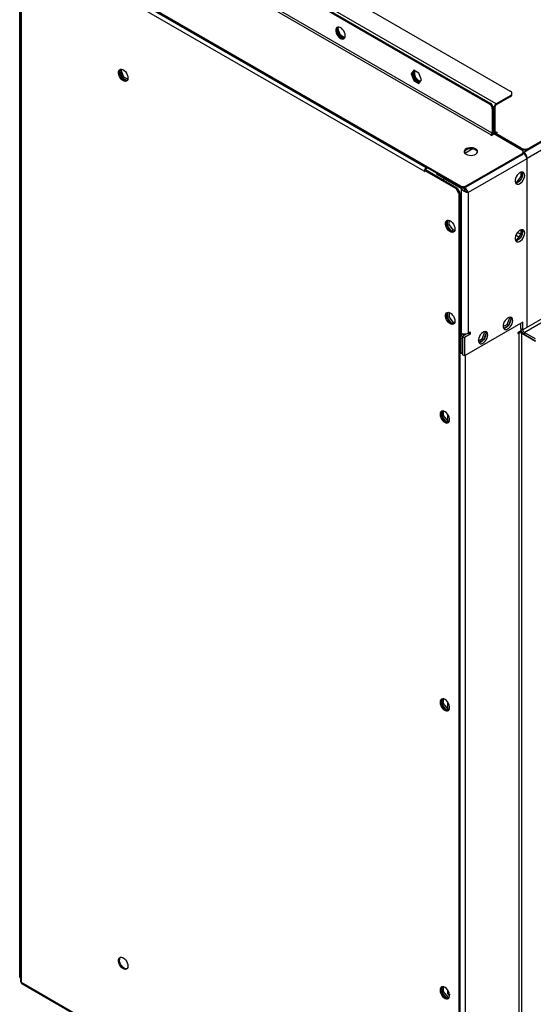
# Model space of a CAD drawing. Units: millimetres. Extents: x 5 to 12605, y 13 to 17833.
# Drawn here: x 2308 to 2673, y 1874 to 2572 of the extents above; entities that cross this region are included whole.
import ezdxf

# ---------------------------------------------------------------- set-up
doc = ezdxf.new("R2010")
doc.units = ezdxf.units.MM
doc.header["$LTSCALE"] = 60

msp = doc.modelspace()

# ---------------------------------------------------------------- linework, layer by layer
at = {"color": 8, "linetype": 'Continuous', "lineweight": 25}
for p, q in [((4360.282, 3456.53), (2665.7, 2478.269)), ((4362.756, 3452.243), (2668.175, 2473.982)), ((4365.938, 3334.457), (2664.993, 2352.522)), ((2666.054, 2350.685), (4366.999, 3332.62)), ((2646.255, 2512.766), (2376.493, 2668.496)), ((2373.665, 2646.041), (2642.719, 2490.719)), ((2643.426, 2491.944), (2374.372, 2647.266)), ((2596.58, 2467.35), (2310.909, 2632.264)), ((2309.495, 2629.815), (2309.495, 1890.029)), ((2595.166, 2464.9), (2309.495, 2629.815)), ((2641.305, 2512.766), (2642.012, 2513.174)), ((2656.154, 2517.664), (2656.154, 2518.481)), ((2644.133, 2509.5), (2643.426, 2509.092)), ((2644.841, 2510.316), (2643.849, 2510.889)), ((2645.548, 2510.725), (2644.841, 2510.316)), ((2646.255, 2511.949), (2646.255, 2512.766)), ((2643.426, 2491.944), (2644.133, 2492.352)), ((2644.841, 2492.352), (2644.133, 2492.761)), ((2645.548, 2492.761), (2644.841, 2492.352)), ((2646.255, 2492.352), (2645.548, 2492.76)), ((2646.255, 2492.352), (2646.255, 2491.944)), ((2642.719, 2490.719), (2642.719, 2490.311)), ((2663.932, 2480.514), (2663.932, 2481.331)), ((2665.347, 2478.065), (2665.341, 2478.062)), ((2665.7, 2477.832), (2665.7, 2478.269)), ((2669.589, 2481.331), (2669.589, 2480.514)), ((2667.821, 2473.778), (2626.279, 2449.796)), ((2664.463, 2476.534), (2664.463, 2477.351)), ((2668.175, 2473.982), (2667.796, 2474.201)), ((2595.308, 2464.982), (2595.166, 2464.9)), ((2596.58, 2466.533), (2596.58, 2467.35)), ((2604.783, 2463.023), (2604.783, 2462.287)), ((2611.076, 2459.39), (2610.369, 2458.981)), ((2617.501, 2452.619), (2618.208, 2453.027)), ((2618.708, 2452.499), (2618.001, 2452.091)), ((2620.799, 2453.777), (2620.799, 2454.593)), ((2621.329, 2452.654), (2621.329, 2350.178)), ((2625.041, 2454.593), (2625.041, 2453.777)), ((2619.708, 2449.134), (2620.415, 2449.543)), ((2620.622, 2448.846), (2619.915, 2448.438)), ((2626.279, 2449.796), (2626.279, 2350.178)), ((2660.202, 2419.589), (2662.256, 2418.404)), ((2663.601, 2420.077), (2661.263, 2421.427)), ((2613.021, 2364.154), (2612.809, 2364.277)), ((2663.579, 2353.339), (2664.993, 2352.522)), ((2622.036, 2346.014), (2620.976, 2346.626)), ((2621.152, 2347.865), (2621.152, 2350.28)), ((2662.165, 2350.073), (2661.634, 2350.379)), ((2662.165, 2350.073), (2662.165, 1857.698)), ((2664.286, 2350.072), (2664.693, 2350.308)), ((2664.286, 1857.698), (2664.286, 2350.072)), ((2666.054, 2350.685), (2666.054, 2349.052)), ((2620.976, 2336.913), (2620.622, 2336.709)), ((2624.158, 2334.256), (2624.158, 1827.588)), ((2308.434, 1893.907), (2308.909, 1893.633)), ((2309.495, 1890.029), (2595.166, 1725.114)), ((2611.96, 1882.191), (2612.992, 1881.595))]:
    msp.add_line(p, q, dxfattribs=at)
at = {"color": 7, "linetype": 'Continuous', "lineweight": 25}
for p, q in [((4357.1, 3455.51), (2669.589, 2481.331)), ((4357.1, 3454.693), (2669.589, 2480.514)), ((2392.05, 2674.211), (2656.154, 2521.746)), ((2376.493, 2665.638), (2641.305, 2512.766)), ((2377.201, 2666.046), (2642.012, 2513.174)), ((2311.086, 2633.387), (2620.799, 2454.593)), ((2311.086, 2632.57), (2620.799, 2453.777)), ((2308.434, 1893.907), (2308.434, 2631.243)), ((2308.909, 2630.631), (2308.909, 1890.845)), ((2534.215, 2567.185), (2533.221, 2565.771)), ((2533.928, 2566.179), (2533.221, 2565.771)), ((2533.221, 2565.771), (2535.079, 2560.983)), ((2533.928, 2566.179), (2534.62, 2567.164)), ((2535.786, 2561.392), (2533.928, 2566.179)), ((2535.786, 2561.392), (2535.079, 2560.983)), ((2535.079, 2560.983), (2538.518, 2558.998)), ((2538.913, 2559.586), (2535.786, 2561.392)), ((2380.377, 2537.294), (2379.354, 2535.838)), ((2380.415, 2536.451), (2379.354, 2535.838)), ((2379.354, 2535.838), (2381.212, 2531.051)), ((2380.415, 2536.451), (2380.944, 2537.203)), ((2382.273, 2531.663), (2380.415, 2536.451)), ((2587.758, 2536.574), (2585.9, 2533.931)), ((2586.607, 2534.339), (2585.9, 2533.931)), ((2585.9, 2533.931), (2587.758, 2529.143)), ((2588.057, 2536.401), (2586.607, 2534.339)), ((2586.607, 2534.339), (2588.465, 2529.552)), ((2591.473, 2534.429), (2587.758, 2536.574)), ((2593.331, 2529.642), (2591.473, 2534.429)), ((2382.273, 2531.663), (2381.212, 2531.051)), ((2381.212, 2531.051), (2384.535, 2529.132)), ((2385.037, 2530.067), (2382.273, 2531.663)), ((2588.465, 2529.552), (2587.758, 2529.143)), ((2587.758, 2529.143), (2591.473, 2526.999)), ((2588.465, 2529.552), (2591.881, 2527.579)), ((2591.473, 2526.999), (2593.331, 2529.642)), ((2657.326, 2519.297), (2657.326, 2520.113)), ((2656.154, 2518.481), (2646.255, 2512.766)), ((2656.154, 2517.664), (2646.255, 2511.949)), ((2643.426, 2509.092), (2643.426, 2491.944)), ((2644.133, 2509.5), (2644.133, 2492.352)), ((2644.841, 2492.352), (2644.841, 2510.316)), ((2645.548, 2492.761), (2645.548, 2510.725)), ((2644.117, 2492.094), (2645.255, 2491.437)), ((2645.901, 2491.74), (2646.962, 2492.352)), ((2646.608, 2492.556), (2646.255, 2492.352)), ((2646.962, 2492.352), (2646.608, 2492.556)), ((2646.608, 2492.556), (2646.608, 2492.148)), ((2642.719, 2490.719), (2642.366, 2490.515)), ((2642.366, 2490.515), (2642.719, 2490.311)), ((2642.719, 2490.311), (2644.487, 2491.332)), ((2664.463, 2479.8), (2644.487, 2491.332)), ((2663.932, 2481.331), (2645.901, 2491.74)), ((2645.901, 2491.74), (2645.901, 2490.923)), ((2663.932, 2480.514), (2645.901, 2490.923)), ((2646.608, 2490.515), (2646.255, 2490.311)), ((2629.591, 2480.691), (2624.099, 2477.521)), ((2665.341, 2477.759), (2665.341, 2478.575)), ((2665.341, 2478.476), (2665.7, 2478.269)), ((2665.341, 2478.068), (2665.347, 2478.065)), ((2625.041, 2454.593), (2664.463, 2477.351)), ((2625.041, 2453.777), (2664.463, 2476.534)), ((2667.821, 2473.778), (2667.821, 2457.071)), ((2668.175, 2457.275), (2668.175, 2473.982)), ((2595.166, 2464.9), (2595.166, 2464.737)), ((2595.308, 2464.818), (2595.166, 2464.737)), ((2595.166, 2464.737), (2595.308, 2464.655)), ((2596.015, 2465.839), (2595.308, 2465.431)), ((2595.308, 2464.655), (2595.308, 2465.431)), ((2617.501, 2452.619), (2595.308, 2465.431)), ((2618.208, 2453.027), (2596.015, 2465.839)), ((2596.934, 2467.554), (2596.58, 2467.35)), ((2597.641, 2467.145), (2596.58, 2466.533)), ((2663.791, 2464.211), (2663.791, 2461.141)), ((2603.904, 2463.53), (2603.904, 2463.512)), ((2609.561, 2459.529), (2604.783, 2462.287)), ((2610.198, 2459.897), (2608.869, 2459.13)), ((2621.329, 2452.654), (2610.369, 2458.981)), ((2660.574, 2457.138), (2659.783, 2457.209)), ((2663.791, 2461.141), (2660.574, 2457.138)), ((2660.574, 2457.138), (2661.257, 2456.744)), ((2662.408, 2457.488), (2664.078, 2459.566)), ((2663.791, 2461.141), (2664.59, 2460.679)), ((2664.851, 2461.56), (2664.851, 2463.787)), ((2667.821, 2457.071), (2668.175, 2457.275)), ((2667.822, 2457.479), (2668.175, 2457.275)), ((2619.708, 2449.134), (2618.001, 2452.091)), ((2618.708, 2452.499), (2620.415, 2449.543)), ((2621.329, 2452.654), (2622.482, 2453.319)), ((2626.279, 2449.796), (2625.327, 2450.346)), ((2659.968, 2456.675), (2660.861, 2456.595)), ((2668.175, 2456.867), (2667.821, 2456.662)), ((2667.821, 2456.662), (2667.821, 2437.097)), ((2668.175, 2437.301), (2668.175, 2456.867)), ((2619.915, 1713.002), (2619.915, 2448.438)), ((2620.622, 1713.411), (2620.622, 2448.846)), ((2667.821, 2437.097), (2668.175, 2437.301)), ((2668.175, 2436.893), (2667.821, 2436.689)), ((2667.821, 2436.689), (2667.821, 2388.43)), ((2667.822, 2437.505), (2668.175, 2437.301)), ((2668.175, 2388.635), (2668.175, 2436.893)), ((2611.394, 2430), (2611.394, 2426.237)), ((2612.809, 2427.053), (2612.809, 2430.123)), ((2612.809, 2427.053), (2611.394, 2426.237)), ((2611.394, 2426.237), (2614.58, 2422.274)), ((2616.026, 2423.051), (2612.809, 2427.053)), ((2616.026, 2423.051), (2614.636, 2422.248)), ((2614.658, 2422.238), (2616.533, 2422.406)), ((2616.817, 2423.121), (2616.026, 2423.051)), ((2663.791, 2423.384), (2663.791, 2420.314)), ((2664.851, 2420.733), (2664.851, 2422.96)), ((2660.574, 2416.311), (2659.783, 2416.382)), ((2659.968, 2415.848), (2660.861, 2415.768)), ((2663.791, 2420.314), (2660.574, 2416.311)), ((2660.574, 2416.311), (2661.257, 2415.917)), ((2662.408, 2416.661), (2664.078, 2418.739)), ((2663.791, 2420.314), (2664.59, 2419.852)), ((2667.821, 2388.43), (2668.175, 2388.635)), ((2668.175, 2388.226), (2667.821, 2388.022)), ((2667.821, 2388.022), (2667.821, 2354.563)), ((2667.822, 2388.839), (2668.175, 2388.635)), ((2668.175, 2354.768), (2668.175, 2388.226)), ((2611.394, 2364.677), (2611.394, 2360.913)), ((2612.809, 2361.73), (2611.394, 2360.913)), ((2611.394, 2360.913), (2614.58, 2356.95)), ((2612.809, 2361.73), (2612.809, 2364.8)), ((2616.026, 2357.727), (2612.809, 2361.73)), ((2613.021, 2361.466), (2613.021, 2364.154)), ((2653.946, 2356.31), (2655.803, 2361.098)), ((2655.069, 2355.858), (2656.496, 2359.536)), ((2655.803, 2361.098), (2655.59, 2361.402)), ((2655.803, 2361.098), (2656.409, 2360.748)), ((2616.026, 2357.727), (2614.636, 2356.925)), ((2614.658, 2356.915), (2616.533, 2357.083)), ((2616.817, 2357.798), (2616.026, 2357.727)), ((2664.993, 2357.83), (2623.804, 2334.052)), ((2651.227, 2354.741), (2653.946, 2356.31)), ((2651.534, 2353.693), (2654.904, 2355.639)), ((2653.946, 2356.31), (2654.967, 2355.721)), ((2663.579, 2353.339), (2663.579, 2357.013)), ((2664.993, 2352.522), (2664.993, 2357.83)), ((2667.821, 2354.563), (2668.175, 2354.768)), ((2667.822, 2354.972), (2668.175, 2354.768)), ((2620.622, 2350.586), (2621.329, 2350.178)), ((2620.976, 2346.626), (2620.976, 2336.301)), ((2622.036, 2346.014), (2622.036, 2335.689)), ((2626.279, 2350.178), (2622.39, 2347.933)), ((2622.39, 2347.933), (2623.804, 2347.116)), ((2622.39, 2347.933), (2622.39, 2334.868)), ((2627.693, 2349.362), (2623.804, 2347.116)), ((2623.804, 2347.116), (2623.804, 2334.052)), ((2626.279, 2350.178), (2627.693, 2350.995)), ((2626.279, 2350.178), (2627.693, 2349.362)), ((2626.279, 2350.178), (2626.279, 2350.178)), ((2627.693, 2350.995), (2627.693, 2349.362)), ((2633.549, 2344.536), (2636.268, 2346.105)), ((2633.856, 2343.488), (2637.226, 2345.434)), ((2636.268, 2346.105), (2638.126, 2350.893)), ((2636.268, 2346.105), (2637.289, 2345.516)), ((2637.391, 2345.653), (2638.818, 2349.331)), ((2638.126, 2350.893), (2637.912, 2351.197)), ((2638.126, 2350.893), (2638.731, 2350.543)), ((2663.918, 2351.697), (2661.634, 2350.379)), ((2661.634, 2350.379), (2661.634, 2349.766)), ((2661.634, 2349.766), (2662.165, 2350.073)), ((2664.286, 2350.072), (2674.185, 2344.358)), ((2674.185, 2345.991), (2666.054, 2350.685)), ((2674.185, 2344.358), (2666.054, 2349.052)), ((2620.976, 2336.913), (2620.622, 2337.117)), ((2620.976, 2336.301), (2622.036, 2335.689)), ((2622.036, 2335.689), (2622.39, 2335.893)), ((2622.224, 2335.797), (2622.39, 2335.806)), ((2623.804, 2334.052), (2622.39, 2334.868)), ((2607.594, 2294.811), (2607.594, 2291.048)), ((2608.654, 2291.66), (2607.594, 2291.048)), ((2607.594, 2291.048), (2610.779, 2287.085)), ((2608.654, 2295.022), (2608.654, 2291.66)), ((2608.654, 2291.66), (2611.872, 2287.658)), ((2611.96, 2287.666), (2611.96, 2292.368)), ((2613.021, 2287.951), (2613.021, 2289.719)), ((2611.872, 2287.658), (2610.835, 2287.059)), ((2610.857, 2287.049), (2612.732, 2287.217)), ((2611.872, 2287.658), (2612.969, 2287.756)), ((2607.594, 2090.676), (2607.594, 2086.912)), ((2608.654, 2087.525), (2607.594, 2086.912)), ((2608.654, 2090.887), (2608.654, 2087.525)), ((2608.654, 2087.525), (2611.872, 2083.522)), ((2611.96, 2083.53), (2611.96, 2088.233)), ((2607.594, 2086.912), (2610.779, 2082.949)), ((2611.872, 2083.522), (2610.835, 2082.924)), ((2610.857, 2082.914), (2612.732, 2083.082)), ((2611.872, 2083.522), (2612.969, 2083.621)), ((2613.021, 2083.816), (2613.021, 2085.584)), ((2309.495, 1890.029), (2309.495, 1890.028)), ((2309.909, 1889.113), (2595.58, 1724.198)), ((2607.594, 1886.541), (2607.594, 1882.777)), ((2608.654, 1886.752), (2608.654, 1883.39)), ((2608.654, 1883.39), (2607.594, 1882.777)), ((2607.594, 1882.777), (2610.779, 1878.814)), ((2608.654, 1883.39), (2611.872, 1879.387)), ((2611.872, 1879.387), (2610.835, 1878.789)), ((2610.857, 1878.779), (2612.732, 1878.947)), ((2611.872, 1879.387), (2612.969, 1879.485)), ((2611.96, 1882.191), (2611.96, 1884.098)), ((2612.581, 1880.818), (2613.109, 1880.513))]:
    msp.add_line(p, q, dxfattribs=at)
at = {"color": 7, "linetype": 'Continuous', "lineweight": 25, "flags": 128}
for points in [[(2539.163, 2560.912), (2539.039, 2562.03), (2538.674, 2563.209), (2538.097, 2564.362), (2537.35, 2565.402), (2536.488, 2566.254), (2535.575, 2566.852), (2534.68, 2567.155), (2533.868, 2567.137), (2533.199, 2566.802), (2532.724, 2566.174), (2532.477, 2565.3), (2532.477, 2564.243), (2532.724, 2563.084), (2533.199, 2561.907), (2533.868, 2560.8), (2534.68, 2559.845), (2535.575, 2559.113), (2536.488, 2558.659), (2537.35, 2558.515), (2538.097, 2558.693), (2538.674, 2559.179), (2539.039, 2559.937), (2539.163, 2560.912)], [(2533.81, 2567.123), (2533.768, 2567.08), (2533.347, 2566.385), (2533.161, 2565.458), (2533.223, 2564.368), (2533.53, 2563.196), (2534.057, 2562.029), (2534.767, 2560.952), (2535.606, 2560.047), (2536.512, 2559.38)], [(2385.156, 2531.02), (2385.031, 2530.046), (2384.667, 2529.287), (2384.089, 2528.801), (2383.342, 2528.623), (2382.48, 2528.767), (2381.568, 2529.222), (2380.672, 2529.954), (2379.86, 2530.909), (2379.191, 2532.016), (2378.716, 2533.192), (2378.469, 2534.352), (2378.469, 2535.408), (2378.716, 2536.283), (2379.191, 2536.911), (2379.86, 2537.246), (2380.672, 2537.263), (2381.568, 2536.961), (2382.48, 2536.362), (2383.342, 2535.511), (2384.089, 2534.47), (2384.667, 2533.318), (2385.031, 2532.139), (2385.156, 2531.02)], [(2384.499, 2529.095), (2384.049, 2529.032), (2383.187, 2529.175), (2382.275, 2529.63), (2381.379, 2530.362), (2380.567, 2531.317), (2379.899, 2532.424), (2379.423, 2533.601), (2379.176, 2534.76), (2379.176, 2535.816), (2379.423, 2536.691), (2379.802, 2537.231)], [(2592.603, 2528.607), (2592.502, 2528.631), (2591.595, 2529.01)], [(2644.841, 2492.352), (2644.868, 2492.049), (2644.948, 2491.79), (2645.079, 2491.583), (2645.255, 2491.437), (2645.469, 2491.357), (2645.714, 2491.348), (2645.901, 2491.383)], [(2624.865, 2476.943), (2625.895, 2476.491), (2627.099, 2476.217), (2628.386, 2476.141), (2629.66, 2476.268), (2630.828, 2476.588), (2631.804, 2477.079), (2632.513, 2477.704), (2632.904, 2478.416), (2632.948, 2479.162), (2632.642, 2479.887), (2632.008, 2480.538), (2631.094, 2481.066), (2629.966, 2481.432), (2628.709, 2481.609), (2627.416, 2481.584), (2626.183, 2481.358), (2625.102, 2480.948), (2624.251, 2480.385), (2623.696, 2479.711), (2623.476, 2478.975), (2623.609, 2478.232), (2624.083, 2477.538), (2624.865, 2476.943)], [(2632.92, 2478.473), (2632.642, 2479.071), (2632.008, 2479.722), (2631.094, 2480.25), (2629.966, 2480.616), (2628.709, 2480.793), (2627.416, 2480.767), (2626.183, 2480.541), (2625.102, 2480.132), (2624.251, 2479.569), (2623.696, 2478.894), (2623.527, 2478.473)], [(2666.407, 2461.939), (2666.283, 2462.913), (2665.918, 2463.672), (2665.341, 2464.158), (2664.594, 2464.335), (2663.732, 2464.192), (2662.819, 2463.737), (2661.924, 2463.005), (2661.112, 2462.05), (2660.443, 2460.943), (2659.968, 2459.766), (2659.721, 2458.607), (2659.721, 2457.551), (2659.968, 2456.676), (2660.443, 2456.048), (2661.112, 2455.713), (2661.924, 2455.696), (2662.819, 2455.998), (2663.732, 2456.597), (2664.594, 2457.448), (2665.341, 2458.488), (2665.918, 2459.641), (2666.283, 2460.82), (2666.407, 2461.939)], [(2664.608, 2464.335), (2664.715, 2464.14), (2664.962, 2463.265), (2664.962, 2462.209), (2664.715, 2461.049), (2664.24, 2459.872), (2663.571, 2458.766), (2662.759, 2457.811), (2661.863, 2457.079), (2660.951, 2456.624), (2660.089, 2456.48), (2660.074, 2456.481)], [(2625.327, 2450.346), (2624.921, 2450.618), (2624.491, 2451.016)], [(2616.91, 2423.973), (2616.785, 2422.999), (2616.421, 2422.24), (2615.844, 2421.754), (2615.096, 2421.576), (2614.234, 2421.72), (2613.322, 2422.175), (2612.426, 2422.907), (2611.614, 2423.862), (2610.946, 2424.968), (2610.47, 2426.145), (2610.224, 2427.305), (2610.224, 2428.361), (2610.47, 2429.236), (2610.946, 2429.864), (2611.614, 2430.199), (2612.426, 2430.216), (2613.322, 2429.914), (2614.234, 2429.315), (2615.096, 2428.464), (2615.844, 2427.423), (2616.421, 2426.271), (2616.785, 2425.091), (2616.91, 2423.973)], [(2616.253, 2422.048), (2615.803, 2421.984), (2614.942, 2422.128), (2614.029, 2422.583), (2613.133, 2423.315), (2612.321, 2424.27), (2611.653, 2425.377), (2611.178, 2426.553), (2610.931, 2427.713), (2610.931, 2428.769), (2611.178, 2429.644), (2611.556, 2430.184)], [(2666.407, 2421.112), (2666.283, 2422.086), (2665.918, 2422.845), (2665.341, 2423.331), (2664.594, 2423.508), (2663.732, 2423.364), (2662.819, 2422.91), (2661.924, 2422.178), (2661.112, 2421.223), (2660.443, 2420.116), (2659.968, 2418.939), (2659.721, 2417.78), (2659.721, 2416.724), (2659.968, 2415.849), (2660.443, 2415.221), (2661.112, 2414.886), (2661.924, 2414.869), (2662.819, 2415.171), (2663.732, 2415.77), (2664.594, 2416.621), (2665.341, 2417.661), (2665.918, 2418.814), (2666.283, 2419.993), (2666.407, 2421.112)], [(2664.608, 2423.508), (2664.715, 2423.313), (2664.962, 2422.438), (2664.962, 2421.382), (2664.715, 2420.222), (2664.24, 2419.045), (2663.571, 2417.938), (2662.759, 2416.984), (2661.863, 2416.252), (2660.951, 2415.797), (2660.089, 2415.653), (2660.074, 2415.654)], [(2616.91, 2358.65), (2616.785, 2357.675), (2616.421, 2356.917), (2615.844, 2356.431), (2615.096, 2356.253), (2614.234, 2356.397), (2613.322, 2356.852), (2612.426, 2357.583), (2611.614, 2358.538), (2610.946, 2359.645), (2610.47, 2360.822), (2610.224, 2361.982), (2610.224, 2363.038), (2610.47, 2363.912), (2610.946, 2364.541), (2611.614, 2364.876), (2612.426, 2364.893), (2613.322, 2364.591), (2614.234, 2363.992), (2615.096, 2363.14), (2615.844, 2362.1), (2616.421, 2360.947), (2616.785, 2359.768), (2616.91, 2358.65)], [(2616.253, 2356.725), (2615.803, 2356.661), (2614.942, 2356.805), (2614.029, 2357.26), (2613.133, 2357.992), (2612.321, 2358.946), (2611.653, 2360.053), (2611.178, 2361.23), (2610.931, 2362.39), (2610.931, 2363.446), (2611.178, 2364.321), (2611.556, 2364.861)], [(2613.07, 2364.705), (2613.061, 2364.656), (2613.021, 2364.154)], [(2657.922, 2359.055), (2657.797, 2360.03), (2657.433, 2360.788), (2656.856, 2361.274), (2656.108, 2361.452), (2655.246, 2361.308), (2654.334, 2360.854), (2653.439, 2360.122), (2652.626, 2359.167), (2651.958, 2358.06), (2651.483, 2356.883), (2651.236, 2355.724), (2651.236, 2354.667), (2651.483, 2353.793), (2651.958, 2353.164), (2652.626, 2352.829), (2653.439, 2352.812), (2654.334, 2353.114), (2655.246, 2353.713), (2656.108, 2354.565), (2656.856, 2355.605), (2657.433, 2356.758), (2657.797, 2357.937), (2657.922, 2359.055)], [(2656.123, 2361.452), (2656.23, 2361.256), (2656.476, 2360.382), (2656.476, 2359.325), (2656.23, 2358.166), (2655.755, 2356.989), (2655.086, 2355.882), (2654.274, 2354.927), (2653.378, 2354.195), (2652.466, 2353.741), (2651.604, 2353.597), (2651.589, 2353.597)], [(2640.244, 2348.85), (2640.12, 2349.825), (2639.755, 2350.583), (2639.178, 2351.069), (2638.431, 2351.247), (2637.569, 2351.103), (2636.656, 2350.648), (2635.761, 2349.917), (2634.949, 2348.962), (2634.28, 2347.855), (2633.805, 2346.678), (2633.558, 2345.518), (2633.558, 2344.462), (2633.805, 2343.588), (2634.28, 2342.959), (2634.949, 2342.624), (2635.761, 2342.607), (2636.656, 2342.909), (2637.569, 2343.508), (2638.431, 2344.36), (2639.178, 2345.4), (2639.755, 2346.553), (2640.12, 2347.732), (2640.244, 2348.85)], [(2638.446, 2351.247), (2638.552, 2351.051), (2638.799, 2350.177), (2638.799, 2349.12), (2638.552, 2347.961), (2638.077, 2346.784), (2637.408, 2345.677), (2636.596, 2344.722), (2635.7, 2343.99), (2634.788, 2343.536), (2633.926, 2343.392), (2633.911, 2343.392)], [(2606.392, 2292.662), (2606.516, 2291.544), (2606.881, 2290.365), (2607.458, 2289.212), (2608.205, 2288.171), (2609.067, 2287.32), (2609.98, 2286.721), (2610.875, 2286.419), (2611.687, 2286.436), (2612.356, 2286.771), (2612.831, 2287.399), (2613.078, 2288.274), (2613.078, 2289.33), (2612.831, 2290.49), (2612.356, 2291.667), (2611.687, 2292.774), (2610.875, 2293.728), (2609.98, 2294.46), (2609.067, 2294.915), (2608.205, 2295.059), (2607.458, 2294.881), (2606.881, 2294.395), (2606.516, 2293.637), (2606.392, 2292.662)], [(2612.452, 2286.859), (2612.003, 2286.796), (2611.141, 2286.939), (2610.228, 2287.394), (2609.333, 2288.126), (2608.521, 2289.081), (2607.852, 2290.188), (2607.377, 2291.365), (2607.13, 2292.524), (2607.13, 2293.58), (2607.377, 2294.455), (2607.756, 2294.995)], [(2606.392, 2088.527), (2606.516, 2087.409), (2606.881, 2086.229), (2607.458, 2085.077), (2608.205, 2084.036), (2609.067, 2083.185), (2609.98, 2082.586), (2610.875, 2082.284), (2611.687, 2082.301), (2612.356, 2082.636), (2612.831, 2083.264), (2613.078, 2084.139), (2613.078, 2085.195), (2612.831, 2086.355), (2612.356, 2087.532), (2611.687, 2088.638), (2610.875, 2089.593), (2609.98, 2090.325), (2609.067, 2090.78), (2608.205, 2090.924), (2607.458, 2090.746), (2606.881, 2090.26), (2606.516, 2089.501), (2606.392, 2088.527)], [(2612.452, 2082.724), (2612.003, 2082.66), (2611.141, 2082.804), (2610.228, 2083.259), (2609.333, 2083.991), (2608.521, 2084.946), (2607.852, 2086.052), (2607.377, 2087.229), (2607.13, 2088.389), (2607.13, 2089.445), (2607.377, 2090.32), (2607.756, 2090.86)], [(2385.156, 1901.467), (2385.031, 1900.493), (2384.667, 1899.734), (2384.089, 1899.248), (2383.342, 1899.07), (2382.48, 1899.214), (2381.568, 1899.669), (2380.672, 1900.401), (2379.86, 1901.356), (2379.191, 1902.463), (2378.716, 1903.639), (2378.469, 1904.799), (2378.469, 1905.855), (2378.716, 1906.73), (2379.191, 1907.358), (2379.86, 1907.693), (2380.672, 1907.71), (2381.568, 1907.408), (2382.48, 1906.809), (2383.342, 1905.958), (2384.089, 1904.917), (2384.667, 1903.765), (2385.031, 1902.586), (2385.156, 1901.467)], [(2384.499, 1899.542), (2384.441, 1899.528), (2383.629, 1899.51), (2382.733, 1899.813), (2381.821, 1900.411), (2380.959, 1901.263), (2380.211, 1902.303), (2379.634, 1903.456), (2379.27, 1904.635), (2379.145, 1905.753)], [(2309.909, 1889.113), (2309.909, 1889.113), (2309.733, 1889.259), (2309.603, 1889.466), (2309.522, 1889.726), (2309.495, 1890.029)], [(2606.392, 1884.392), (2606.516, 1883.273), (2606.881, 1882.094), (2607.458, 1880.942), (2608.205, 1879.901), (2609.067, 1879.05), (2609.98, 1878.451), (2610.875, 1878.149), (2611.687, 1878.166), (2612.356, 1878.501), (2612.831, 1879.129), (2613.078, 1880.004), (2613.078, 1881.06), (2612.831, 1882.219), (2612.356, 1883.396), (2611.687, 1884.503), (2610.875, 1885.458), (2609.98, 1886.19), (2609.067, 1886.645), (2608.205, 1886.788), (2607.458, 1886.611), (2606.881, 1886.125), (2606.516, 1885.366), (2606.392, 1884.392)], [(2612.452, 1878.589), (2612.003, 1878.525), (2611.141, 1878.669), (2610.228, 1879.124), (2609.333, 1879.856), (2608.521, 1880.81), (2607.852, 1881.917), (2607.377, 1883.094), (2607.13, 1884.254), (2607.13, 1885.31), (2607.377, 1886.185), (2607.756, 1886.725)], [(2612.581, 1880.818), (2612.581, 1880.818), (2612.317, 1881.036), (2612.122, 1881.347), (2612.001, 1881.737), (2611.96, 1882.191)], [(2613.025, 1881.424), (2613.061, 1881.124), (2613.08, 1881.036)]]:
    msp.add_lwpolyline(points, dxfattribs=at)
at = {"color": 7, "linetype": 'Continuous', "lineweight": 25}
for centre, radius, start, end in [((2537.96, 2561.469), 2.542, 235.26477, 282.420561), ((2590.07, 2534.628), 2.549, 138.017071, 184.692887), ((2593.921, 2534.325), 6.392, 179.15329, 255.12518), ((2594.774, 2534.641), 6.466, 166.478279, 240.552571), ((2655.534, 2520.113), 1.747, 290.785499, 69.20988), ((2639.528, 2509.29), 4.61, 2.605483, 57.394497), ((2655.323, 2519.497), 2.013, 294.3842, 354.292432), ((2638.821, 2508.882), 4.61, 2.605483, 57.394497), ((2647.91, 2510.177), 3.073, 122.602209, 177.400194), ((2647.082, 2510.655), 1.536, 122.589077, 177.413326), ((2641.189, 2492.464), 2.946, 326.801131, 357.818809), ((2645.979, 2492.69), 0.437, 170.749962, 309.232088), ((2641.891, 2492.014), 1.537, 302.61531, 357.38709), ((2666.761, 2486.789), 6.147, 242.606556, 297.391045), ((2666.761, 2485.972), 6.147, 242.606556, 297.391045), ((2663.998, 2478.575), 1.31, 290.79361, 69.213577), ((2662.448, 2473.534), 5.379, 2.605481, 57.394522), ((2662.802, 2473.738), 5.379, 2.605481, 57.394522), ((2663.84, 2477.908), 1.508, 294.373891, 354.314885), ((2598.236, 2464.761), 3.073, 122.602189, 177.40021), ((2597.422, 2465.231), 1.55, 122.869711, 157.484305), ((2605.406, 2463.662), 1.509, 185.700998, 245.611075), ((2609.542, 2457.985), 1.295, 50.296943, 148.295271), ((2616.737, 2451.395), 1.443, 28.855617, 58.045312), ((2617.444, 2451.803), 1.443, 28.855617, 58.045312), ((2622.92, 2458.688), 4.611, 242.611788, 297.385817), ((2622.92, 2457.871), 4.611, 242.611788, 297.385817), ((2627.906, 2458.33), 8.687, 220.792255, 259.204843), ((2633.071, 2458.984), 11.707, 208.095452, 223.236774), ((2620.986, 2448.264), 5.511, 16.144678, 66.204396), ((2618.473, 2448.388), 1.443, 1.956464, 31.14375), ((2619.18, 2448.796), 1.443, 1.956464, 31.14375), ((2668.952, 2353.583), 5.379, 182.605439, 237.394566), ((2667.296, 2352.627), 2.305, 182.605224, 237.394874), ((2627.01, 2346.363), 6.041, 144.749741, 177.502596), ((2623.804, 2354.955), 5.38, 242.611365, 297.388489), ((2627.271, 2345.905), 5.236, 158.786213, 178.802963), ((2628.789, 2345.381), 6.841, 141.925811, 157.74466), ((2663.225, 2348.026), 2.305, 62.597547, 117.3948), ((2663.226, 2346.094), 5.098, 79.058932, 92.116367), ((2622, 2340.561), 4.767, 253.194697, 268.176546), ((2381.678, 1905.963), 2.542, 137.572143, 184.742772), ((2310.015, 1893.773), 1.586, 175.168322, 225.807722), ((2309.909, 1890.944), 1.005, 185.673289, 245.669193)]:
    msp.add_arc(centre, radius, start, end, dxfattribs=at)

doc.saveas('drawing.dxf')
